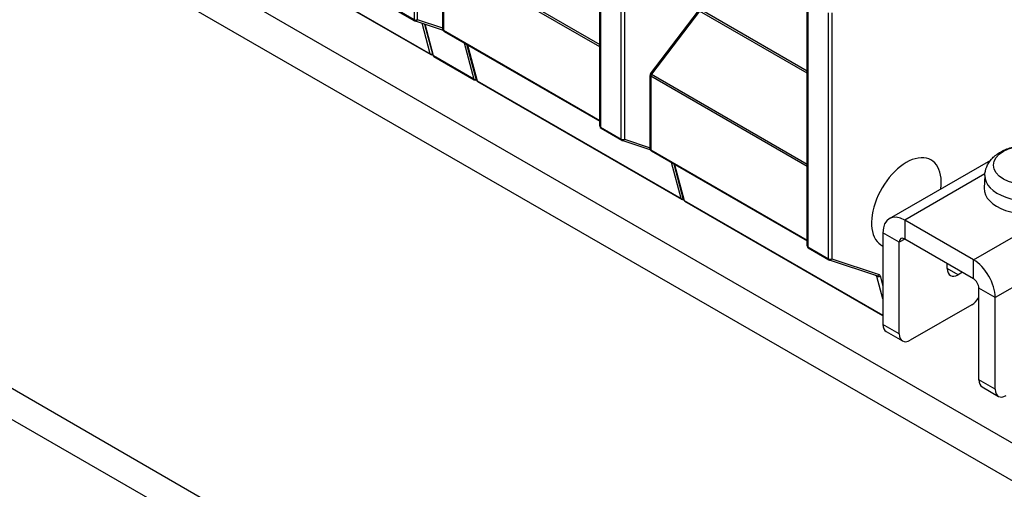
# Model space of a CAD drawing. Units: millimetres. Extents: x 0 to 3564, y 0 to 2520.
# Drawn here: x 2936 to 3032, y 2117 to 2163 of the extents above; entities that cross this region are included whole.
import ezdxf

# ---------------------------------------------------------------- set-up
doc = ezdxf.new("R2010")
doc.units = ezdxf.units.MM
doc.header["$LTSCALE"] = 12
doc.layers.add('Aristas tangentes visibles(ISO)', color=7, linetype='Continuous', lineweight=25)
doc.layers.add('Visible Edges(ISO)', color=7, linetype='Continuous', lineweight=25)

msp = doc.modelspace()

# ---------------------------------------------------------------- linework, layer by layer
at = {"layer": 'Aristas tangentes visibles(ISO)'}
for p, q in [((2758.675, 2225.903), (3058.549, 2052.771)), ((2974.413, 2186.812), (2974.413, 2162.862)), ((2974.732, 2162.862), (2974.732, 2186.812)), ((2992.551, 2176.34), (2992.551, 2152.391)), ((2994.566, 2151.227), (2994.566, 2175.177)), ((2994.884, 2175.177), (2994.884, 2151.227)), ((2956.149, 2170.98), (2975.983, 2159.529)), ((2977.277, 2168.989), (2977.277, 2161.83)), ((2992.485, 2160.209), (2977.277, 2168.989)), ((2977.351, 2169.186), (2992.485, 2160.449)), ((2974.413, 2162.862), (2970.489, 2165.128)), ((3012.703, 2164.705), (3012.703, 2140.756)), ((3002.182, 2163.696), (2997.503, 2157.551)), ((3012.637, 2157.66), (3002.182, 2163.696)), ((3002.256, 2163.893), (3012.637, 2157.899)), ((3014.719, 2139.592), (3014.719, 2163.542)), ((3015.037, 2163.542), (3015.037, 2139.592)), ((2977.211, 2162.036), (2974.732, 2162.862)), ((2975.983, 2159.529), (2975.183, 2162.513)), ((2976.301, 2159.345), (2975.479, 2162.415)), ((2977.277, 2161.83), (2992.485, 2153.05)), ((2979.284, 2160.596), (2980.226, 2157.08)), ((2979.602, 2160.412), (2980.544, 2156.896)), ((2980.226, 2157.08), (2976.301, 2159.345)), ((2997.43, 2157.354), (2997.43, 2150.195)), ((3012.637, 2148.574), (2997.43, 2157.354)), ((2997.503, 2157.551), (3012.637, 2148.813)), ((2980.544, 2156.896), (3000.378, 2145.444)), ((2992.551, 2152.391), (2994.566, 2151.227)), ((2994.884, 2151.227), (2997.364, 2150.401)), ((2997.43, 2150.195), (3012.637, 2141.415)), ((3000.378, 2145.444), (2999.436, 2148.961)), ((2999.754, 2148.777), (3000.697, 2145.261)), ((3029.941, 2147.853), (3022.143, 2143.351)), ((3028.825, 2139.493), (3042.19, 2147.209)), ((3000.697, 2145.261), (3020.022, 2134.103)), ((3022.143, 2143.351), (3022.143, 2141.514)), ((3044.311, 2143.535), (3030.947, 2135.819)), ((3021.613, 2141.208), (3020.022, 2142.126)), ((3022.143, 2141.514), (3021.613, 2141.208)), ((3012.703, 2140.756), (3014.719, 2139.592)), ((3015.037, 2139.592), (3019.642, 2138.057)), ((3028.825, 2137.656), (3028.825, 2139.493)), ((3027.34, 2138.033), (3026.28, 2138.646)), ((3019.439, 2137.883), (3019.262, 2137.985)), ((3020.022, 2135.709), (3019.439, 2137.883)), ((3019.752, 2137.927), (3020.022, 2136.921)), ((3030.947, 2135.819), (3029.356, 2136.738)), ((3021.613, 2132.277), (3020.022, 2133.196)), ((3030.947, 2126.888), (3029.356, 2127.807))]:
    msp.add_line(p, q, dxfattribs=at)
for centre, major_axis, ratio, start_param, end_param in [((2974.573, 2162.954), (-0.112, -0.195), 0.57735, 5.497787, 6.283185), ((2974.573, 2162.954), (0.225, 0), 0.57735, 3.926991, 5.497787), ((2974.573, 2162.954), (-0.071, -0.213), 0.810857, 0, 1.406362), ((2977.436, 2161.922), (-0.225, 0), 0.57735, 0, 0.785398), ((2977.436, 2161.922), (-0.112, -0.195), 0.57735, 5.497787, 6.283185), ((2976.137, 2159.665), (-0.112, -0.195), 0.57735, 5.759591, 6.283185), ((2976.137, 2159.665), (-0.217, -0.058), 0.707109, 0.615476, 1.726114), ((2976.455, 2159.482), (-0.217, -0.058), 0.707109, 0, 0.615476), ((2976.455, 2159.482), (-0.112, -0.195), 0.57735, 5.759591, 6.283185), ((2997.589, 2157.446), (-0.225, 0), 0.57735, 0, 0.785398), ((2997.589, 2157.446), (-0.179, 0.136), 0.176556, 5.3392, 6.283185), ((2997.589, 2157.446), (-0.112, -0.195), 0.57735, 4.494431, 5.497787), ((2980.379, 2157.216), (-0.112, -0.195), 0.57735, 5.759591, 6.283185), ((2980.379, 2157.216), (0.217, 0.058), 0.707109, 3.757069, 4.867707), ((2980.698, 2157.032), (-0.217, -0.058), 0.707109, 0, 0.615476), ((2980.698, 2157.032), (-0.112, -0.195), 0.57735, 5.759591, 6.283185), ((2992.71, 2152.483), (-0.225, 0), 0.57735, 0, 0.785398), ((2992.71, 2152.483), (-0.112, -0.195), 0.57735, 5.497787, 6.283185), ((2994.725, 2151.319), (-0.225, 0), 0.57735, 0.785398, 2.356195), ((2994.725, 2151.319), (-0.112, -0.195), 0.57735, 5.497787, 6.283185), ((2994.725, 2151.319), (-0.071, -0.213), 0.810857, 0, 1.406362), ((2997.589, 2150.287), (-0.225, 0), 0.57735, 0, 0.785398), ((2997.589, 2150.287), (-0.112, -0.195), 0.57735, 5.497787, 6.283185), ((3034.076, 2147.649), (-4.146, 0), 0.57735, 6.25849, 9.449473), ((3000.532, 2145.581), (-0.112, -0.195), 0.57735, 5.759591, 6.283185), ((3000.532, 2145.581), (-0.217, -0.058), 0.707109, 0.615476, 1.726114), ((3000.85, 2145.397), (-0.217, -0.058), 0.707109, 0, 0.615476), ((3000.85, 2145.397), (-0.112, -0.195), 0.57735, 5.759591, 6.283185), ((3012.862, 2140.848), (-0.225, 0), 0.57735, 0, 0.785398), ((3012.862, 2140.848), (-0.112, -0.195), 0.57735, 5.497787, 6.283185), ((3014.878, 2139.684), (-0.225, 0), 0.57735, 0.785398, 2.356195), ((3014.878, 2139.684), (-0.112, -0.195), 0.57735, 5.497787, 6.283185), ((3014.878, 2139.684), (-0.071, -0.213), 0.810857, 0, 1.406362), ((3019.483, 2138.149), (-0.071, -0.213), 0.810857, 0, 1.406362), ((3019.445, 2137.655), (0.225, 0.39), 0.57735, 5.759591, 6.400788), ((3019.286, 2137.747), (0.113, 0.195), 0.57735, 5.759591, 6.235231), ((3019.593, 2138.019), (-0.217, -0.058), 0.707109, 0.615476, 2.186272)]:
    msp.add_ellipse(centre, major_axis=major_axis, ratio=ratio, start_param=start_param, end_param=end_param, dxfattribs=at)
msp.add_ellipse((3034.076, 2148.705), major_axis=(-3.309, 0), ratio=0.57735, dxfattribs=at)
at = {"layer": 'Visible Edges(ISO)'}
for p, q in [((2763.175, 2226.349), (3057.492, 2056.425)), ((3096.495, 2084.751), (2853.604, 2224.984)), ((3096.495, 2081.077), (2853.604, 2221.31)), ((2992.485, 2152.483), (2992.485, 2176.432)), ((2956.19, 2170.922), (2976.024, 2159.47)), ((2977.211, 2161.922), (2977.211, 2169.081)), ((2970.536, 2165.025), (2974.46, 2162.759)), ((3012.637, 2140.848), (3012.637, 2164.797)), ((2997.41, 2157.582), (3002.089, 2163.727)), ((2974.501, 2162.741), (2977.231, 2161.831)), ((2975.432, 2162.431), (2976.238, 2159.423)), ((2977.324, 2161.727), (2992.485, 2152.974)), ((2980.48, 2156.974), (2979.551, 2160.441)), ((2976.342, 2159.287), (2980.267, 2157.021)), ((2997.364, 2150.287), (2997.364, 2157.446)), ((2980.585, 2156.837), (3000.419, 2145.386)), ((2992.597, 2152.288), (2994.613, 2151.124)), ((2997.383, 2150.196), (2994.654, 2151.106)), ((2997.476, 2150.092), (3012.637, 2141.339)), ((3000.633, 2145.339), (2999.704, 2148.806)), ((3020.643, 2143.5), (3030.512, 2149.198)), ((3029.931, 2147.708), (3029.877, 2146.454)), ((3000.738, 2145.202), (3020.022, 2134.068)), ((3028.825, 2139.493), (3022.143, 2143.351)), ((3020.022, 2142.126), (3020.022, 2133.196)), ((3021.613, 2132.277), (3021.613, 2141.208)), ((3028.825, 2137.656), (3022.143, 2141.514)), ((3012.75, 2140.653), (3014.765, 2139.489)), ((3019.412, 2137.936), (3014.807, 2139.471)), ((3026.28, 2138.646), (3026.28, 2139.126)), ((3027.756, 2138.273), (3027.34, 2138.033)), ((3029.356, 2127.807), (3029.356, 2136.738)), ((3030.947, 2126.888), (3030.947, 2135.819)), ((3028.666, 2135.125), (3022.674, 2131.665)), ((3020.333, 2132.509), (3021.924, 2131.59)), ((3029.666, 2127.12), (3031.257, 2126.202))]:
    msp.add_line(p, q, dxfattribs=at)
for centre, start, end in [((2974.573, 2162.954), 240, 251.56523), ((2977.436, 2161.922), 180, 240), ((2976.137, 2159.665), 240, 293.89938), ((2976.455, 2159.482), 195.0003, 240), ((2997.589, 2157.446), 142.71316, 180), ((2980.379, 2157.216), 240, 293.89938), ((2980.698, 2157.032), 195.0003, 240), ((2992.71, 2152.483), 180, 240), ((2994.725, 2151.319), 240, 251.56523), ((2997.589, 2150.287), 180, 240), ((3000.532, 2145.581), 240, 293.89938), ((3000.85, 2145.397), 195.0003, 240), ((3012.862, 2140.848), 180, 240), ((3014.878, 2139.684), 240, 251.56523)]:
    msp.add_arc(centre, 0.225, start, end, dxfattribs=at)
for centre, major_axis, start_param, end_param in [((3022.302, 2145.045), (2.4, 4.157), 5.347322, 9.473439), ((3034.076, 2146.394), (4.2, 0), 3.116897, 6.307881), ((3022.143, 2140.902), (-1.5, 2.598), 5.497787, 7.068583), ((3022.143, 2140.902), (-0.375, 0.65), 5.497787, 7.068583), ((3028.825, 2137.044), (-1.5, 2.598), 3.926991, 5.497787), ((3027.34, 2139.258), (-0.75, -1.299), 5.497787, 7.068583), ((3028.825, 2137.044), (-0.375, 0.65), 3.926991, 5.497787), ((3028.666, 2136.349), (-0.75, -1.299), 0.785398, 1.492983), ((3021.083, 2133.808), (-0.75, -1.299), 5.497787, 6.283185), ((3022.674, 2132.889), (-0.75, -1.299), 5.497787, 7.068583), ((3030.416, 2128.419), (-0.75, -1.299), 5.497787, 6.283185), ((3032.007, 2127.501), (-0.75, -1.299), 5.497787, 7.068583)]:
    msp.add_ellipse(centre, major_axis=major_axis, ratio=0.57735, start_param=start_param, end_param=end_param, dxfattribs=at)
msp.add_open_spline([(3029.931, 2147.708), (3029.943, 2147.995), (3030.008, 2148.276), (3030.23, 2148.813), (3030.392, 2149.062), (3030.811, 2149.544), (3031.082, 2149.76), (3031.731, 2150.156), (3032.121, 2150.316), (3032.957, 2150.548), (3033.404, 2150.614), (3034.299, 2150.646), (3034.745, 2150.614), (3035.615, 2150.45), (3036.039, 2150.317), (3036.827, 2149.935), (3037.195, 2149.686), (3037.755, 2149.083), (3037.968, 2148.756), (3038.167, 2148.165), (3038.211, 2147.938), (3038.221, 2147.708)], degree=3, knots=[2.38089, 2.38089, 2.38089, 2.38089, 2.589715, 2.589715, 2.821302, 2.821302, 3.113336, 3.113336, 3.479296, 3.479296, 3.864075, 3.864075, 4.243511, 4.243511, 4.626233, 4.626233, 5.005437, 5.005437, 5.305738, 5.305738, 5.473092, 5.473092, 5.473092, 5.473092], dxfattribs=at)

doc.saveas('drawing.dxf')
